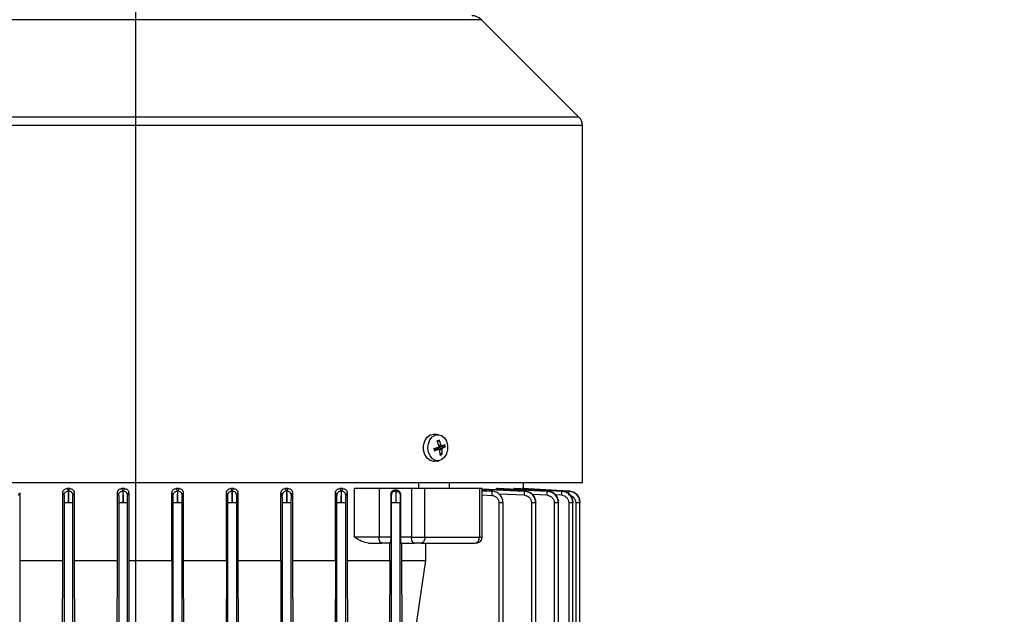
# Model space of a CAD drawing. Units: millimetres. Extents: x 60 to 6240, y 60 to 4395.
# Drawn here: x 3575 to 3828, y 1980 to 2133 of the extents above; entities that cross this region are included whole.
import ezdxf

# ---------------------------------------------------------------- set-up
doc = ezdxf.new("R2010")
doc.units = ezdxf.units.MM
doc.header["$LTSCALE"] = 15
doc.layers.add('FORMAT', color=7, linetype='Continuous')
doc.styles.add('SLDTEXTSTYLE0', font='TXT', dxfattribs={"width": 0.75})
doc.dimstyles.new('SLDDIMSTYLE0', dxfattribs={"dimtxt": 52.5, "dimasz": 53.34, "dimexe": 0, "dimexo": 0.0625, "dimgap": 13.125, "dimtad": 1, "dimdec": 0, "dimrnd": 1e-09, "dimzin": 12, "dimdsep": 46, "dimtxsty": 'SLDTEXTSTYLE0', "dimsah": 1, "dimcen": 0.09, "dimadec": 0, "dimazin": 3, "dimtfac": 1, "dimtdec": 0, "dimtofl": 0, "dimtmove": 0, "dimatfit": 3, "dimfxl": 0, "dimfrac": 2, "dimtolj": 1, "dimtzin": 12, "dimarcsym": 0})

# ---------------------------------------------------------------- blocks, each defined once
blk = doc.blocks.new('_D_9')
at = {"layer": 'FORMAT', "color": 7}
for p, q in [((2983.12, 1617.49), (2983.12, 2384.41)), ((3605.1, 1877.64), (3605.1, 2384.41)), ((3605.1, 2369.41), (2983.12, 2369.41))]:
    blk.add_line(p, q, dxfattribs=at)
for points in [[(2983.12, 2369.41), (3036.46, 2363.69), (3036.46, 2375.12)], [(3605.1, 2369.41), (3551.76, 2375.12), (3551.76, 2363.69)]]:
    blk.add_solid(points, dxfattribs=at)
at = {"layer": 'FORMAT', "color": 7, "insert": (3289.27, 2437.08), "char_height": 52.5, "attachment_point": 1, "style": 'SLDTEXTSTYLE0'}
blk.add_mtext('622', dxfattribs=at)
blk = doc.blocks.new('_D_10')
at = {"layer": 'FORMAT', "color": 7}
for p, q in [((3605.1, 1877.64), (3605.1, 2384.41)), ((4233.85, 1737.71), (4233.85, 2384.41)), ((3605.1, 2369.41), (4233.85, 2369.41))]:
    blk.add_line(p, q, dxfattribs=at)
for points in [[(3605.1, 2369.41), (3658.44, 2363.69), (3658.44, 2375.12)], [(4233.85, 2369.41), (4180.51, 2375.12), (4180.51, 2363.69)]]:
    blk.add_solid(points, dxfattribs=at)
at = {"layer": 'FORMAT', "color": 7, "insert": (3871.19, 2437.08), "char_height": 52.5, "attachment_point": 1, "style": 'SLDTEXTSTYLE0'}
blk.add_mtext('629', dxfattribs=at)
blk = doc.blocks.new('_D_12')
at = {"layer": 'FORMAT', "color": 7}
for p, q in [((2983.12, 1617.49), (2983.12, 2572.07)), ((4233.85, 1737.71), (4233.85, 2572.07)), ((4233.85, 2557.07), (2983.12, 2557.07))]:
    blk.add_line(p, q, dxfattribs=at)
for points in [[(2983.12, 2557.07), (3036.46, 2551.36), (3036.46, 2562.79)], [(4233.85, 2557.07), (4180.51, 2562.79), (4180.51, 2551.36)]]:
    blk.add_solid(points, dxfattribs=at)
at = {"layer": 'FORMAT', "color": 7, "insert": (3523.92, 2624.75), "char_height": 52.5, "attachment_point": 1, "style": 'SLDTEXTSTYLE0'}
blk.add_mtext('1251', dxfattribs=at)

msp = doc.modelspace()

# ---------------------------------------------------------------- linework, layer by layer
at = {"color": 7, "linetype": 'Continuous', "lineweight": 25}
for p, q in [((3608.82, 2132.98), (3523.84, 2132.98)), ((3693.79, 2132.98), (3608.82, 2132.98)), ((3718.84, 2107.94), (3693.79, 2132.98)), ((3718.84, 2107.94), (3498.8, 2107.94)), ((3608.82, 2105.82), (3497.92, 2105.82)), ((3719.72, 2105.82), (3608.82, 2105.82)), ((3719.72, 2014.01), (3719.72, 2105.82)), ((3681.58, 2026.51), (3681.84, 2026.49)), ((3682.86, 2026.35), (3681.84, 2026.49)), ((3682.89, 2023.49), (3682.48, 2024.76)), ((3682.91, 2024.76), (3682.57, 2024.49)), ((3682.92, 2024.92), (3683.38, 2023.67)), ((3681.63, 2022.8), (3682.76, 2023.18)), ((3682.89, 2022.53), (3681.75, 2022.22)), ((3681.86, 2022.66), (3681.76, 2022.58)), ((3682.89, 2022.53), (3681.86, 2022.66)), ((3682.96, 2022.54), (3681.93, 2022.68)), ((3683.54, 2023.14), (3682.72, 2022.97)), ((3682.72, 2022.97), (3683.75, 2022.84)), ((3682.84, 2023.65), (3683.38, 2023.67)), ((3682.9, 2023.39), (3683.59, 2023.48)), ((3683.62, 2022.52), (3683.04, 2022.51)), ((3683.23, 2021.1), (3683.13, 2022.35)), ((3684.35, 2023.18), (3683.54, 2023.14)), ((3683.62, 2023.49), (3684.4, 2023.8)), ((3683.62, 2022.52), (3683.67, 2021.26)), ((3684.52, 2023.21), (3683.75, 2022.84)), ((3681.84, 2019.53), (3682.86, 2019.66)), ((3683.19, 2021.64), (3683.59, 2021.41)), ((3608.82, 2014.01), (3525.12, 2014.01)), ((3588.17, 2012.51), (3587.44, 2012.51)), ((3587.44, 2012.51), (3587.76, 2011.88)), ((3587.76, 2011.88), (3587.85, 2011.88)), ((3587.85, 2011.88), (3588.17, 2012.51)), ((3602.17, 2012.51), (3601.45, 2012.51)), ((3601.45, 2012.51), (3601.77, 2011.88)), ((3601.77, 2011.88), (3601.86, 2011.88)), ((3601.86, 2011.88), (3602.17, 2012.51)), ((3719.72, 2014.01), (3608.82, 2014.01)), ((3615.46, 2012.51), (3615.78, 2011.88)), ((3616.18, 2012.51), (3615.46, 2012.51)), ((3615.78, 2011.88), (3615.87, 2011.88)), ((3615.87, 2011.88), (3616.18, 2012.51)), ((3630.2, 2012.51), (3629.47, 2012.51)), ((3629.47, 2012.51), (3629.78, 2011.88)), ((3629.78, 2011.88), (3629.88, 2011.88)), ((3629.88, 2011.88), (3630.2, 2012.51)), ((3644.23, 2012.51), (3643.46, 2012.51)), ((3643.46, 2012.51), (3643.79, 2011.88)), ((3643.79, 2011.88), (3643.88, 2011.88)), ((3643.88, 2011.88), (3644.23, 2012.51)), ((3658.26, 2012.51), (3657.45, 2012.51)), ((3657.45, 2012.51), (3657.8, 2011.88)), ((3657.8, 2011.88), (3657.89, 2011.87)), ((3657.89, 2011.87), (3658.26, 2012.51)), ((3661.23, 2000.01), (3661.23, 2012.51)), ((3675.86, 2012.51), (3667.52, 2012.51)), ((3667.52, 2012.51), (3667.52, 2000.01)), ((3672.03, 2012.08), (3671.67, 2012.1)), ((3671.67, 2012.1), (3671.8, 2011.87)), ((3671.8, 2011.87), (3671.9, 2011.87)), ((3671.9, 2011.87), (3672.03, 2012.08)), ((3675.86, 2012.51), (3675.86, 2000.01)), ((3677.65, 2014.01), (3677.65, 2012.51)), ((3679.28, 2000.01), (3679.28, 2012.51)), ((3685.65, 2012.51), (3685.65, 2014.01)), ((3691.3, 2012.51), (3690.81, 2012.51)), ((3693.29, 2012.51), (3693.29, 2000.01)), ((3693.99, 2000.01), (3693.99, 2012.51)), ((3704.87, 2011.88), (3693.99, 2012.38)), ((3693.99, 2012.37), (3704.87, 2011.87)), ((3696.49, 2011.87), (3693.99, 2011.98)), ((3693.99, 2011.97), (3696.49, 2011.87)), ((3696.49, 2011.87), (3696.49, 2011.87)), ((3698.08, 2012.51), (3697.78, 2012.51)), ((3697.78, 2012.51), (3710.72, 2011.88)), ((3710.72, 2011.88), (3698.08, 2012.51)), ((3702.32, 2012.51), (3702.15, 2012.51)), ((3702.15, 2012.51), (3714.44, 2011.88)), ((3714.44, 2011.88), (3702.32, 2012.51)), ((3704.34, 2012.51), (3704.28, 2012.51)), ((3704.28, 2012.51), (3716.25, 2011.88)), ((3716.25, 2011.88), (3704.34, 2012.51)), ((3704.57, 2012.5), (3704.57, 2014.01)), ((3704.87, 2011.87), (3704.87, 2011.88)), ((3710.72, 2011.88), (3710.72, 2011.88)), ((3714.44, 2011.88), (3714.44, 2011.88)), ((3716.25, 2011.88), (3716.25, 2011.88)), ((3718.82, 2014.01), (3718.82, 2014.01)), ((3574.97, 2010.78), (3575.28, 2011.39)), ((3575.28, 2011.39), (3575.28, 1994.01)), ((3586.67, 2010.78), (3586.34, 2011.42)), ((3586.34, 1994.01), (3586.34, 2011.42)), ((3588.97, 2010.78), (3589.28, 2011.4)), ((3589.28, 2011.4), (3589.28, 1994.01)), ((3600.67, 2010.79), (3600.36, 2011.41)), ((3600.36, 1994.01), (3600.36, 2011.41)), ((3602.97, 2010.79), (3603.27, 2011.4)), ((3603.27, 2011.4), (3603.27, 1994.01)), ((3614.67, 2010.79), (3614.36, 2011.4)), ((3614.36, 1994.01), (3614.36, 2011.4)), ((3617.28, 2011.41), (3616.97, 2010.79)), ((3617.28, 2011.41), (3617.28, 1994.01)), ((3628.67, 2010.78), (3628.36, 2011.4)), ((3628.36, 1994.01), (3628.36, 2011.4)), ((3631.29, 2011.42), (3630.97, 2010.78)), ((3631.29, 2011.42), (3631.29, 1994.01)), ((3642.67, 2010.78), (3642.35, 2011.39)), ((3642.35, 1994.01), (3642.35, 2011.39)), ((3645.32, 2011.43), (3644.97, 2010.78)), ((3645.32, 2011.43), (3645.32, 1994.01)), ((3656.67, 2010.78), (3656.33, 2011.38)), ((3656.33, 1994.01), (3656.33, 2011.38)), ((3659.35, 2011.44), (3658.97, 2010.78)), ((3659.35, 2011.44), (3659.35, 1994.01)), ((3670.67, 2010.77), (3670.52, 2011.03)), ((3670.52, 2011.03), (3670.52, 2000.01)), ((3673.08, 2010.95), (3672.97, 2010.77)), ((3673.08, 2000.01), (3673.08, 2010.95)), ((3693.99, 2010.87), (3696.47, 2010.77)), ((3704.85, 2010.78), (3698.35, 2011.07)), ((3710.69, 2010.78), (3706.88, 2010.97)), ((3714.41, 2010.78), (3712.79, 2010.87)), ((3586.72, 2008.89), (3586.72, 1861.9)), ((3588.92, 1861.9), (3588.92, 2008.89)), ((3600.72, 2008.89), (3600.72, 1861.9)), ((3602.92, 1929.95), (3602.92, 2008.89)), ((3614.72, 1929.95), (3614.72, 2008.89)), ((3616.92, 2008.89), (3616.92, 1861.9)), ((3628.72, 1962.11), (3628.72, 2008.89)), ((3630.92, 2008.89), (3630.92, 1962.11)), ((3642.72, 1962.11), (3642.72, 2008.88)), ((3644.92, 2008.88), (3644.92, 1962.11)), ((3656.72, 1962.11), (3656.72, 2008.88)), ((3658.92, 2008.88), (3658.92, 1962.11)), ((3670.72, 1975.6), (3670.72, 2008.87)), ((3672.92, 1975.6), (3672.92, 2008.87)), ((3698.29, 2008.87), (3698.29, 1975.6)), ((3699.36, 1975.55), (3699.36, 2008.9)), ((3706.66, 2008.88), (3706.66, 1861.9)), ((3707.73, 1861.89), (3707.73, 2008.91)), ((3712.5, 2008.88), (3712.5, 1917.82)), ((3713.57, 1917.78), (3713.57, 2008.91)), ((3716.21, 2008.89), (3716.21, 1917.69)), ((3717.28, 1917.65), (3717.28, 2008.91)), ((3718.02, 2008.89), (3718.02, 1931.24)), ((3719.09, 1960.59), (3719.09, 2008.92)), ((3719.09, 2008.92), (3719.09, 2008.92)), ((3667.52, 2000.01), (3661.23, 2000.01)), ((3670.52, 2000.01), (3667.52, 2000.01)), ((3675.86, 2000.01), (3673.08, 2000.01)), ((3675.86, 2000.01), (3679.28, 2000.01)), ((3679.28, 2000.01), (3693.29, 2000.01)), ((3693.29, 2000.01), (3693.99, 2000.01)), ((3670.47, 1998.51), (3668.27, 1998.51)), ((3670.3, 1994.01), (3670.3, 1998.51)), ((3673.13, 1998.51), (3676.61, 1998.51)), ((3673.41, 1994.01), (3673.41, 1998.51)), ((3679.5, 1994.01), (3679.5, 1998.51)), ((3575.28, 1994.01), (3575.37, 1965.47)), ((3575.28, 1994.01), (3586.34, 1994.01)), ((3586.26, 1965.47), (3586.34, 1994.01)), ((3589.28, 1994.01), (3589.36, 1965.47)), ((3589.28, 1994.01), (3600.36, 1994.01)), ((3600.28, 1965.47), (3600.36, 1994.01)), ((3603.27, 1994.01), (3603.35, 1965.47)), ((3603.27, 1994.01), (3608.82, 1994.01)), ((3608.82, 1994.01), (3614.36, 1994.01)), ((3614.36, 1994.01), (3614.28, 1965.47)), ((3617.28, 1994.01), (3617.36, 1965.47)), ((3617.28, 1994.01), (3628.36, 1994.01)), ((3628.36, 1994.01), (3628.28, 1965.47)), ((3631.29, 1994.01), (3631.37, 1965.47)), ((3631.29, 1994.01), (3642.35, 1994.01)), ((3642.35, 1994.01), (3642.27, 1965.47)), ((3645.32, 1994.01), (3645.4, 1965.47)), ((3656.33, 1994.01), (3656.26, 1970.01)), ((3659.35, 1994.01), (3659.43, 1970.01)), ((3670.3, 1994.01), (3670.24, 1976.4)), ((3673.48, 1976.53), (3673.41, 1994.01)), ((3673.41, 1994.01), (3679.5, 1994.01)), ((3676.93, 1976.53), (3679.5, 1994.01))]:
    msp.add_line(p, q, dxfattribs=at)
at = {"color": 7, "linetype": 'Continuous', "lineweight": 25, "flags": 128}
for points in [[(3681.58, 2019.51), (3680.67, 2019.72), (3679.88, 2020.33), (3679.29, 2021.26), (3678.97, 2022.4), (3678.97, 2023.62), (3679.29, 2024.76), (3679.88, 2025.69), (3680.67, 2026.3), (3681.58, 2026.51)], [(3681.94, 2026.25), (3682.77, 2026.36), (3683.59, 2026.11), (3684.29, 2025.52), (3684.82, 2024.66), (3685.1, 2023.62), (3685.11, 2022.51), (3684.86, 2021.46), (3684.35, 2020.57), (3683.66, 2019.95), (3682.86, 2019.66), (3682.02, 2019.74), (3681.25, 2020.16), (3680.63, 2020.9), (3680.22, 2021.86), (3680.07, 2022.95), (3680.19, 2024.05), (3680.58, 2025.03), (3681.18, 2025.79), (3681.94, 2026.25)], [(3668.27, 1998.51), (3668.12, 1998.54), (3667.98, 1998.62), (3667.85, 1998.76), (3667.74, 1998.95), (3667.65, 1999.18), (3667.58, 1999.43), (3667.53, 1999.72), (3667.52, 2000.01)], [(3676.61, 1998.51), (3676.46, 1998.54), (3676.32, 1998.62), (3676.19, 1998.76), (3676.08, 1998.95), (3675.98, 1999.18), (3675.91, 1999.43), (3675.87, 1999.72), (3675.86, 2000.01)], [(3679.28, 2000.01), (3679.26, 1999.72), (3679.2, 1999.43), (3679.12, 1999.18), (3679, 1998.95), (3678.85, 1998.76), (3678.68, 1998.62), (3678.5, 1998.54), (3678.32, 1998.51)]]:
    msp.add_lwpolyline(points, dxfattribs=at)
at = {"color": 7, "linetype": 'Continuous', "lineweight": 25}
for centre, radius, start, end in [((3691.32, 2130.51), 3.5, 45, 90), ((3716.72, 2105.82), 3, 0, 45), ((3683.05, 2023.68), 1.09, 97.5108, 122.0183), ((3683.09, 2023.75), 1.18, 98.3615, 121.1677), ((3684.05, 2022.99), 2.43, 184.5071, 198.6264), ((3683.93, 2023), 2.22, 183.977, 199.1565), ((3681.79, 2023.01), 1.75, 4.0381, 14.9473), ((3682.14, 2023.02), 2.22, 3.977, 19.1565), ((3682.1, 2023.02), 2.43, 4.5071, 18.6264), ((3681.58, 2021.51), 2, 270.0085, 277.6403), ((3683.01, 2022.33), 1.09, 277.5108, 302.0183), ((3683.06, 2022.27), 1.18, 278.3615, 301.1677), ((3691.94, 1999.85), 1.36, 278.4655, 6.4911), ((3692.49, 2000.01), 1.5, 270, 0)]:
    msp.add_arc(centre, radius, start, end, dxfattribs=at)
for points, knots in [([(3682.91, 2024.76), (3682.91, 2024.77), (3682.93, 2024.78), (3682.94, 2024.82), (3682.94, 2024.86), (3682.93, 2024.9), (3682.92, 2024.91), (3682.92, 2024.92)], [0, 0, 0, 0, 0.229935, 0.459799, 0.69166, 0.92756, 1, 1, 1, 1]), ([(3681.75, 2022.22), (3681.77, 2022.22), (3681.79, 2022.23), (3681.82, 2022.24), (3681.83, 2022.26), (3681.83, 2022.26), (3681.83, 2022.27), (3681.83, 2022.27)], [0, 0, 0, 0, 0.239564, 0.479211, 0.716505, 0.949603, 1, 1, 1, 1]), ([(3681.94, 2022.67), (3681.92, 2022.67), (3681.89, 2022.68), (3681.87, 2022.66), (3681.86, 2022.66)], [0, 0, 0, 0, 0.676695, 1, 1, 1, 1]), ([(3682.72, 2022.97), (3682.67, 2022.95), (3682.59, 2022.93), (3682.5, 2022.84), (3682.46, 2022.75), (3682.45, 2022.67), (3682.47, 2022.62), (3682.47, 2022.6)], [0, 0, 0, 0, 0.319008, 0.509546, 0.701345, 0.870348, 1, 1, 1, 1]), ([(3682.89, 2023.49), (3682.9, 2023.46), (3682.91, 2023.41), (3682.89, 2023.32), (3682.86, 2023.25), (3682.81, 2023.2), (3682.77, 2023.18), (3682.76, 2023.18)], [0, 0, 0, 0, 0.218174, 0.436401, 0.653342, 0.86983, 1, 1, 1, 1]), ([(3682.89, 2022.53), (3682.91, 2022.53), (3682.96, 2022.54), (3683.03, 2022.52), (3683.08, 2022.47), (3683.12, 2022.41), (3683.13, 2022.37), (3683.13, 2022.35)], [0, 0, 0, 0, 0.2181738, 0.4364006, 0.6533422, 0.86983, 1, 1, 1, 1]), ([(3683.59, 2023.48), (3683.58, 2023.48), (3683.55, 2023.48), (3683.5, 2023.5), (3683.44, 2023.55), (3683.4, 2023.61), (3683.39, 2023.65), (3683.38, 2023.67)], [0, 0, 0, 0, 0.130037, 0.372865, 0.614263, 0.855156, 1, 1, 1, 1]), ([(3683.62, 2022.52), (3683.62, 2022.55), (3683.61, 2022.61), (3683.63, 2022.7), (3683.67, 2022.77), (3683.71, 2022.82), (3683.74, 2022.83), (3683.75, 2022.84)], [0, 0, 0, 0, 0.2181738, 0.4364006, 0.6533422, 0.86983, 1, 1, 1, 1]), ([(3684.52, 2023.21), (3684.51, 2023.21), (3684.49, 2023.2), (3684.45, 2023.19), (3684.41, 2023.18), (3684.37, 2023.18), (3684.36, 2023.18), (3684.35, 2023.18)], [0, 0, 0, 0, 0.239564, 0.479211, 0.716505, 0.949603, 1, 1, 1, 1]), ([(3683.67, 2021.26), (3683.67, 2021.27), (3683.67, 2021.3), (3683.65, 2021.35), (3683.63, 2021.38), (3683.61, 2021.4), (3683.59, 2021.41), (3683.59, 2021.41)], [0, 0, 0, 0, 0.239564, 0.479211, 0.716505, 0.949603, 1, 1, 1, 1]), ([(3586.34, 2011.42), (3586.35, 2011.49), (3586.36, 2011.64), (3586.42, 2011.85), (3586.53, 2012.04), (3586.71, 2012.25), (3587.01, 2012.46), (3587.3, 2012.49), (3587.44, 2012.51)], [0, 0, 0, 0, 0.124731, 0.250613, 0.375823, 0.500648, 0.749977, 1, 1, 1, 1]), ([(3586.67, 2010.78), (3586.69, 2010.93), (3586.72, 2011.21), (3586.97, 2011.57), (3587.33, 2011.83), (3587.62, 2011.86), (3587.76, 2011.88)], [0, 0, 0, 0, 0.249928, 0.499869, 0.749563, 1, 1, 1, 1]), ([(3587.76, 2011.88), (3587.77, 2011.82), (3587.78, 2011.7), (3587.8, 2011), (3587.81, 2010.02), (3587.82, 2009.27), (3587.82, 2008.89)], [0, 0, 0, 0, 0.250039, 0.500328, 0.75065, 1, 1, 1, 1]), ([(3587.82, 2008.89), (3587.82, 2009.27), (3587.82, 2010.02), (3587.82, 2011), (3587.84, 2011.7), (3587.85, 2011.82), (3587.85, 2011.88)], [0, 0, 0, 0, 0.249358, 0.499674, 0.749957, 1, 1, 1, 1]), ([(3588.97, 2010.78), (3588.95, 2010.93), (3588.92, 2011.15), (3588.78, 2011.4), (3588.6, 2011.62), (3588.29, 2011.83), (3588, 2011.87), (3587.85, 2011.88)], [0, 0, 0, 0, 0.250139, 0.375624, 0.500777, 0.750395, 1, 1, 1, 1]), ([(3588.17, 2012.51), (3588.31, 2012.49), (3588.6, 2012.46), (3588.91, 2012.24), (3589.09, 2012.02), (3589.2, 2011.83), (3589.26, 2011.62), (3589.27, 2011.47), (3589.28, 2011.4)], [0, 0, 0, 0, 0.2494801, 0.4988989, 0.6235916, 0.7491672, 0.8753154, 1, 1, 1, 1]), ([(3600.36, 2011.41), (3600.37, 2011.56), (3600.4, 2011.77), (3600.54, 2012.03), (3600.72, 2012.25), (3601.02, 2012.46), (3601.31, 2012.49), (3601.45, 2012.51)], [0, 0, 0, 0, 0.249937, 0.375736, 0.500413, 0.74991, 1, 1, 1, 1]), ([(3600.67, 2010.79), (3600.69, 2010.93), (3600.72, 2011.22), (3600.97, 2011.58), (3601.34, 2011.83), (3601.62, 2011.87), (3601.77, 2011.88)], [0, 0, 0, 0, 0.249927, 0.499867, 0.749555, 1, 1, 1, 1]), ([(3601.77, 2011.88), (3601.77, 2011.82), (3601.79, 2011.7), (3601.8, 2011), (3601.81, 2010.02), (3601.82, 2009.27), (3601.82, 2008.89)], [0, 0, 0, 0, 0.250036, 0.500322, 0.750643, 1, 1, 1, 1]), ([(3601.82, 2008.89), (3601.82, 2009.27), (3601.82, 2010.03), (3601.83, 2011), (3601.84, 2011.69), (3601.86, 2011.82), (3601.86, 2011.88)], [0, 0, 0, 0, 0.250113, 0.500446, 0.750706, 1, 1, 1, 1]), ([(3602.97, 2010.79), (3602.95, 2010.93), (3602.92, 2011.15), (3602.78, 2011.4), (3602.6, 2011.62), (3602.29, 2011.83), (3602.01, 2011.87), (3601.86, 2011.88)], [0, 0, 0, 0, 0.250135, 0.375616, 0.500769, 0.750391, 1, 1, 1, 1]), ([(3602.17, 2012.51), (3602.32, 2012.49), (3602.6, 2012.46), (3602.97, 2012.2), (3603.22, 2011.84), (3603.26, 2011.55), (3603.27, 2011.4)], [0, 0, 0, 0, 0.249779, 0.499581, 0.749131, 1, 1, 1, 1]), ([(3614.36, 2011.4), (3614.38, 2011.55), (3614.41, 2011.84), (3614.67, 2012.2), (3615.03, 2012.46), (3615.32, 2012.49), (3615.46, 2012.51)], [0, 0, 0, 0, 0.250312, 0.499864, 0.749664, 1, 1, 1, 1]), ([(3614.67, 2010.79), (3614.69, 2010.93), (3614.72, 2011.22), (3614.94, 2011.52), (3615.16, 2011.71), (3615.41, 2011.84), (3615.63, 2011.87), (3615.78, 2011.88)], [0, 0, 0, 0, 0.249609, 0.499231, 0.624385, 0.749865, 1, 1, 1, 1]), ([(3615.78, 2011.88), (3615.78, 2011.82), (3615.79, 2011.69), (3615.81, 2011), (3615.82, 2010.03), (3615.82, 2009.27), (3615.82, 2008.89)], [0, 0, 0, 0, 0.249294, 0.499554, 0.749887, 1, 1, 1, 1]), ([(3615.82, 2008.89), (3615.82, 2009.27), (3615.82, 2010.03), (3615.83, 2011), (3615.85, 2011.69), (3615.86, 2011.82), (3615.87, 2011.88)], [0, 0, 0, 0, 0.250083, 0.500392, 0.750685, 1, 1, 1, 1]), ([(3616.97, 2010.79), (3616.95, 2010.93), (3616.91, 2011.22), (3616.66, 2011.58), (3616.3, 2011.83), (3616.01, 2011.87), (3615.87, 2011.88)], [0, 0, 0, 0, 0.250445, 0.500133, 0.750073, 1, 1, 1, 1]), ([(3616.18, 2012.51), (3616.33, 2012.49), (3616.61, 2012.46), (3616.92, 2012.25), (3617.1, 2012.03), (3617.24, 2011.77), (3617.26, 2011.56), (3617.28, 2011.41)], [0, 0, 0, 0, 0.249536, 0.4990193, 0.62362, 0.7494821, 1, 1, 1, 1]), ([(3628.36, 2011.4), (3628.37, 2011.47), (3628.37, 2011.62), (3628.44, 2011.83), (3628.54, 2012.02), (3628.73, 2012.24), (3629.04, 2012.46), (3629.32, 2012.49), (3629.47, 2012.51)], [0, 0, 0, 0, 0.124597, 0.250748, 0.376188, 0.50089, 0.750175, 1, 1, 1, 1]), ([(3628.67, 2010.78), (3628.69, 2010.93), (3628.73, 2011.22), (3628.94, 2011.52), (3629.16, 2011.71), (3629.42, 2011.85), (3629.64, 2011.87), (3629.78, 2011.88)], [0, 0, 0, 0, 0.2496048, 0.499223, 0.6243756, 0.7498608, 1, 1, 1, 1]), ([(3629.78, 2011.88), (3629.79, 2011.82), (3629.8, 2011.7), (3629.81, 2011), (3629.82, 2010.02), (3629.82, 2009.27), (3629.82, 2008.89)], [0, 0, 0, 0, 0.250043, 0.5003262, 0.7506417, 1, 1, 1, 1]), ([(3629.82, 2008.89), (3629.82, 2009.27), (3629.82, 2010.03), (3629.84, 2011), (3629.86, 2011.69), (3629.87, 2011.82), (3629.88, 2011.88)], [0, 0, 0, 0, 0.2500784, 0.5003873, 0.7506849, 1, 1, 1, 1]), ([(3630.97, 2010.78), (3630.95, 2010.93), (3630.92, 2011.21), (3630.66, 2011.57), (3630.3, 2011.83), (3630.02, 2011.86), (3629.88, 2011.88)], [0, 0, 0, 0, 0.250437, 0.500131, 0.750072, 1, 1, 1, 1]), ([(3630.2, 2012.51), (3630.34, 2012.49), (3630.62, 2012.46), (3630.93, 2012.25), (3631.11, 2012.04), (3631.21, 2011.85), (3631.28, 2011.64), (3631.29, 2011.49), (3631.29, 2011.42)], [0, 0, 0, 0, 0.249705, 0.499118, 0.623918, 0.749247, 0.875153, 1, 1, 1, 1]), ([(3642.35, 2011.39), (3642.36, 2011.46), (3642.37, 2011.61), (3642.44, 2011.83), (3642.54, 2012.03), (3642.73, 2012.25), (3643.04, 2012.46), (3643.32, 2012.49), (3643.46, 2012.51)], [0, 0, 0, 0, 0.124144, 0.25036, 0.375133, 0.500341, 0.749878, 1, 1, 1, 1]), ([(3643.79, 2011.88), (3643.64, 2011.87), (3643.35, 2011.83), (3643.04, 2011.62), (3642.86, 2011.4), (3642.71, 2011.15), (3642.69, 2010.93), (3642.67, 2010.78)], [0, 0, 0, 0, 0.249601, 0.499215, 0.624366, 0.749856, 1, 1, 1, 1]), ([(3643.79, 2011.88), (3643.8, 2011.82), (3643.81, 2011.7), (3643.82, 2011), (3643.82, 2010.02), (3643.82, 2009.26), (3643.82, 2008.88)], [0, 0, 0, 0, 0.250052, 0.500336, 0.750646, 1, 1, 1, 1]), ([(3643.82, 2008.88), (3643.82, 2009.26), (3643.83, 2010.02), (3643.84, 2011), (3643.86, 2011.69), (3643.88, 2011.82), (3643.88, 2011.88)], [0, 0, 0, 0, 0.250072, 0.50038, 0.750683, 1, 1, 1, 1]), ([(3644.97, 2010.78), (3644.95, 2010.92), (3644.92, 2011.21), (3644.67, 2011.57), (3644.31, 2011.82), (3644.03, 2011.86), (3643.88, 2011.88)], [0, 0, 0, 0, 0.25043, 0.500129, 0.750071, 1, 1, 1, 1]), ([(3644.23, 2012.51), (3644.36, 2012.49), (3644.64, 2012.47), (3644.94, 2012.27), (3645.13, 2012.05), (3645.23, 2011.86), (3645.3, 2011.65), (3645.31, 2011.5), (3645.32, 2011.43)], [0, 0, 0, 0, 0.250374, 0.500067, 0.626076, 0.750173, 0.875311, 1, 1, 1, 1]), ([(3656.33, 2011.38), (3656.34, 2011.46), (3656.35, 2011.62), (3656.42, 2011.84), (3656.53, 2012.04), (3656.73, 2012.26), (3657.04, 2012.46), (3657.31, 2012.49), (3657.45, 2012.51)], [0, 0, 0, 0, 0.123569, 0.249255, 0.372613, 0.499333, 0.749349, 1, 1, 1, 1]), ([(3657.8, 2011.88), (3657.72, 2011.87), (3657.58, 2011.87), (3657.3, 2011.78), (3657.04, 2011.62), (3656.86, 2011.4), (3656.71, 2011.14), (3656.69, 2010.92), (3656.67, 2010.78)], [0, 0, 0, 0, 0.125234, 0.250536, 0.499834, 0.624828, 0.750165, 1, 1, 1, 1]), ([(3657.8, 2011.88), (3657.8, 2011.82), (3657.81, 2011.69), (3657.82, 2010.99), (3657.83, 2010.02), (3657.82, 2009.26), (3657.82, 2008.88)], [0, 0, 0, 0, 0.250065, 0.500352, 0.750654, 1, 1, 1, 1]), ([(3657.82, 2008.88), (3657.82, 2009.26), (3657.83, 2010.02), (3657.85, 2011), (3657.87, 2011.69), (3657.89, 2011.81), (3657.89, 2011.87)], [0, 0, 0, 0, 0.250063, 0.500369, 0.750679, 1, 1, 1, 1]), ([(3658.97, 2010.78), (3658.95, 2010.92), (3658.92, 2011.2), (3658.67, 2011.56), (3658.32, 2011.81), (3658.03, 2011.85), (3657.89, 2011.87)], [0, 0, 0, 0, 0.250423, 0.500127, 0.75007, 1, 1, 1, 1]), ([(3658.26, 2012.51), (3658.4, 2012.5), (3658.66, 2012.47), (3658.96, 2012.28), (3659.15, 2012.07), (3659.26, 2011.88), (3659.34, 2011.67), (3659.35, 2011.51), (3659.35, 2011.44)], [0, 0, 0, 0, 0.251074, 0.500985, 0.627862, 0.750519, 0.876042, 1, 1, 1, 1]), ([(3671.67, 2012.1), (3671.53, 2012.09), (3671.25, 2012.08), (3670.93, 2011.89), (3670.73, 2011.68), (3670.61, 2011.48), (3670.53, 2011.26), (3670.52, 2011.11), (3670.52, 2011.03)], [0, 0, 0, 0, 0.2509167, 0.5010399, 0.627834, 0.7509553, 0.8761257, 1, 1, 1, 1]), ([(3671.8, 2011.87), (3671.73, 2011.87), (3671.58, 2011.86), (3671.3, 2011.78), (3671.05, 2011.62), (3670.86, 2011.4), (3670.71, 2011.14), (3670.69, 2010.92), (3670.67, 2010.77)], [0, 0, 0, 0, 0.125236, 0.25054, 0.499831, 0.624822, 0.750163, 1, 1, 1, 1]), ([(3671.8, 2011.87), (3671.81, 2011.81), (3671.82, 2011.69), (3671.83, 2010.99), (3671.83, 2010.01), (3671.82, 2009.25), (3671.82, 2008.87)], [0, 0, 0, 0, 0.2500828, 0.5003723, 0.7506658, 1, 1, 1, 1]), ([(3671.9, 2011.87), (3671.89, 2011.81), (3671.88, 2011.69), (3671.86, 2010.99), (3671.83, 2010.01), (3671.82, 2009.25), (3671.82, 2008.87)], [0, 0, 0, 0, 0.250073, 0.500384, 0.750692, 1, 1, 1, 1]), ([(3671.9, 2011.87), (3672.04, 2011.85), (3672.32, 2011.8), (3672.67, 2011.55), (3672.92, 2011.19), (3672.95, 2010.91), (3672.97, 2010.77)], [0, 0, 0, 0, 0.2504157, 0.5001254, 0.7500688, 1, 1, 1, 1]), ([(3673.08, 2010.95), (3673.08, 2011.03), (3673.07, 2011.18), (3672.98, 2011.47), (3672.77, 2011.77), (3672.43, 2012.01), (3672.17, 2012.06), (3672.03, 2012.08)], [0, 0, 0, 0, 0.123747, 0.249598, 0.498738, 0.749013, 1, 1, 1, 1]), ([(3693.96, 2012.51), (3693.97, 2012.51), (3694, 2012.51), (3693.8, 2012.51), (3693.46, 2012.51), (3693.29, 2012.51)], [0, 0, 0, 0, 0.123152, 0.561576, 1, 1, 1, 1]), ([(3696.49, 2011.87), (3696.49, 2011.85), (3696.49, 2011.8), (3696.49, 2011.55), (3696.48, 2011.19), (3696.47, 2010.91), (3696.47, 2010.77)], [0, 0, 0, 0, 0.249931, 0.499875, 0.749584, 1, 1, 1, 1]), ([(3699.36, 2008.87), (3699.31, 2009.25), (3699.23, 2010.02), (3698.57, 2010.99), (3697.62, 2011.68), (3696.86, 2011.81), (3696.49, 2011.87)], [0, 0, 0, 0, 0.250053, 0.500355, 0.750675, 1, 1, 1, 1]), ([(3699.36, 2008.87), (3699.31, 2009.25), (3699.22, 2010.01), (3698.57, 2010.99), (3697.63, 2011.69), (3696.87, 2011.81), (3696.49, 2011.87)], [0, 0, 0, 0, 0.249334, 0.499628, 0.749917, 1, 1, 1, 1]), ([(3697.48, 2012.22), (3697.53, 2012.3), (3697.62, 2012.47), (3697.73, 2012.5), (3697.78, 2012.51)], [0, 0, 0, 0, 0.48509, 1, 1, 1, 1]), ([(3704.85, 2010.78), (3704.85, 2010.92), (3704.87, 2011.2), (3704.88, 2011.56), (3704.88, 2011.81), (3704.87, 2011.85), (3704.87, 2011.87)], [0, 0, 0, 0, 0.24993, 0.499873, 0.749577, 1, 1, 1, 1]), ([(3707.73, 2008.88), (3707.69, 2009.26), (3707.6, 2010.02), (3706.95, 2011), (3706, 2011.69), (3705.25, 2011.81), (3704.87, 2011.88)], [0, 0, 0, 0, 0.250079, 0.500373, 0.750667, 1, 1, 1, 1]), ([(3704.87, 2011.87), (3705.25, 2011.81), (3706.01, 2011.69), (3706.95, 2010.99), (3707.6, 2010.02), (3707.69, 2009.26), (3707.73, 2008.88)], [0, 0, 0, 0, 0.250056, 0.500356, 0.750673, 1, 1, 1, 1]), ([(3710.69, 2010.78), (3710.7, 2010.92), (3710.71, 2011.21), (3710.72, 2011.57), (3710.73, 2011.82), (3710.72, 2011.86), (3710.72, 2011.88)], [0, 0, 0, 0, 0.249929, 0.499871, 0.74957, 1, 1, 1, 1]), ([(3710.72, 2011.88), (3711.09, 2011.82), (3711.85, 2011.69), (3712.79, 2011), (3713.43, 2010.02), (3713.52, 2009.26), (3713.57, 2008.88)], [0, 0, 0, 0, 0.250046, 0.50034, 0.75066, 1, 1, 1, 1]), ([(3713.57, 2008.88), (3713.53, 2009.26), (3713.44, 2010.02), (3712.79, 2011), (3711.85, 2011.69), (3711.09, 2011.82), (3710.72, 2011.88)], [0, 0, 0, 0, 0.250083, 0.500383, 0.750674, 1, 1, 1, 1]), ([(3714.41, 2010.78), (3714.42, 2010.93), (3714.43, 2011.21), (3714.44, 2011.57), (3714.45, 2011.83), (3714.44, 2011.86), (3714.44, 2011.88)], [0, 0, 0, 0, 0.249928, 0.499869, 0.749563, 1, 1, 1, 1]), ([(3714.44, 2011.88), (3714.82, 2011.82), (3715.57, 2011.7), (3716.51, 2011), (3717.15, 2010.02), (3717.24, 2009.27), (3717.28, 2008.89)], [0, 0, 0, 0, 0.2500391, 0.5003284, 0.7506499, 1, 1, 1, 1]), ([(3717.28, 2008.89), (3717.24, 2009.27), (3717.16, 2010.03), (3716.51, 2011), (3715.57, 2011.69), (3714.81, 2011.82), (3714.44, 2011.88)], [0, 0, 0, 0, 0.2500854, 0.5003895, 0.7506796, 1, 1, 1, 1]), ([(3716.22, 2010.79), (3716.23, 2010.93), (3716.24, 2011.22), (3716.26, 2011.58), (3716.26, 2011.83), (3716.25, 2011.87), (3716.25, 2011.88)], [0, 0, 0, 0, 0.249927, 0.499867, 0.749555, 1, 1, 1, 1]), ([(3716.25, 2011.88), (3716.63, 2011.82), (3717.38, 2011.7), (3718.32, 2011), (3718.96, 2010.02), (3719.05, 2009.27), (3719.09, 2008.89)], [0, 0, 0, 0, 0.250036, 0.500322, 0.750643, 1, 1, 1, 1]), ([(3719.09, 2008.89), (3719.05, 2009.27), (3718.97, 2010.03), (3718.32, 2011), (3717.38, 2011.69), (3716.63, 2011.82), (3716.25, 2011.88)], [0, 0, 0, 0, 0.250113, 0.500446, 0.750706, 1, 1, 1, 1]), ([(3586.67, 2010.78), (3586.68, 2010.74), (3586.69, 2010.67), (3586.71, 2010.22), (3586.72, 2009.61), (3586.72, 2009.13), (3586.72, 2008.89)], [0, 0, 0, 0, 0.250063, 0.500355, 0.750663, 1, 1, 1, 1]), ([(3588.92, 2008.89), (3588.92, 2009.13), (3588.92, 2009.61), (3588.93, 2010.22), (3588.95, 2010.67), (3588.96, 2010.75), (3588.97, 2010.78)], [0, 0, 0, 0, 0.249333, 0.499645, 0.749941, 1, 1, 1, 1]), ([(3600.67, 2010.79), (3600.68, 2010.75), (3600.69, 2010.67), (3600.71, 2010.22), (3600.72, 2009.61), (3600.72, 2009.13), (3600.72, 2008.89)], [0, 0, 0, 0, 0.250061, 0.500354, 0.750664, 1, 1, 1, 1]), ([(3602.92, 2008.89), (3602.92, 2009.13), (3602.92, 2009.61), (3602.93, 2010.23), (3602.95, 2010.66), (3602.96, 2010.75), (3602.97, 2010.79)], [0, 0, 0, 0, 0.250089, 0.500414, 0.750684, 1, 1, 1, 1]), ([(3614.72, 2008.89), (3614.72, 2009.13), (3614.72, 2009.61), (3614.71, 2010.23), (3614.69, 2010.66), (3614.68, 2010.75), (3614.67, 2010.79)], [0, 0, 0, 0, 0.250089, 0.500414, 0.750684, 1, 1, 1, 1]), ([(3616.97, 2010.79), (3616.96, 2010.75), (3616.95, 2010.66), (3616.93, 2010.23), (3616.92, 2009.61), (3616.92, 2009.13), (3616.92, 2008.89)], [0, 0, 0, 0, 0.249339, 0.49964, 0.749938, 1, 1, 1, 1]), ([(3628.72, 2008.89), (3628.72, 2009.13), (3628.72, 2009.61), (3628.71, 2010.22), (3628.69, 2010.67), (3628.68, 2010.75), (3628.67, 2010.78)], [0, 0, 0, 0, 0.249333, 0.499645, 0.749941, 1, 1, 1, 1]), ([(3630.97, 2010.78), (3630.96, 2010.74), (3630.95, 2010.66), (3630.93, 2010.22), (3630.92, 2009.61), (3630.92, 2009.13), (3630.92, 2008.89)], [0, 0, 0, 0, 0.249339, 0.499639, 0.749935, 1, 1, 1, 1]), ([(3642.72, 2008.88), (3642.72, 2009.12), (3642.72, 2009.6), (3642.71, 2010.22), (3642.69, 2010.66), (3642.68, 2010.74), (3642.67, 2010.78)], [0, 0, 0, 0, 0.249331, 0.499643, 0.749941, 1, 1, 1, 1]), ([(3644.97, 2010.78), (3644.96, 2010.74), (3644.95, 2010.66), (3644.93, 2010.22), (3644.92, 2009.61), (3644.92, 2009.12), (3644.92, 2008.88)], [0, 0, 0, 0, 0.249337, 0.499637, 0.749931, 1, 1, 1, 1]), ([(3656.72, 2008.88), (3656.72, 2009.12), (3656.72, 2009.6), (3656.71, 2010.22), (3656.69, 2010.66), (3656.68, 2010.74), (3656.67, 2010.78)], [0, 0, 0, 0, 0.249328, 0.49964, 0.74994, 1, 1, 1, 1]), ([(3658.97, 2010.78), (3658.96, 2010.74), (3658.95, 2010.66), (3658.93, 2010.22), (3658.92, 2009.6), (3658.92, 2009.12), (3658.92, 2008.88)], [0, 0, 0, 0, 0.2493343, 0.4996339, 0.7499267, 1, 1, 1, 1]), ([(3670.72, 2008.87), (3670.72, 2009.11), (3670.72, 2009.59), (3670.71, 2010.21), (3670.69, 2010.66), (3670.68, 2010.73), (3670.67, 2010.77)], [0, 0, 0, 0, 0.249325, 0.499637, 0.749939, 1, 1, 1, 1]), ([(3672.97, 2010.77), (3672.96, 2010.73), (3672.95, 2010.66), (3672.93, 2010.21), (3672.92, 2009.59), (3672.92, 2009.11), (3672.92, 2008.87)], [0, 0, 0, 0, 0.250078, 0.500368, 0.750667, 1, 1, 1, 1]), ([(3696.47, 2010.77), (3696.71, 2010.73), (3697.19, 2010.65), (3697.79, 2010.21), (3698.2, 2009.6), (3698.26, 2009.11), (3698.29, 2008.87)], [0, 0, 0, 0, 0.24933, 0.499629, 0.749921, 1, 1, 1, 1]), ([(3704.85, 2010.78), (3705.09, 2010.74), (3705.57, 2010.66), (3706.17, 2010.22), (3706.57, 2009.6), (3706.63, 2009.12), (3706.66, 2008.88)], [0, 0, 0, 0, 0.25007, 0.5003591, 0.7506631, 1, 1, 1, 1]), ([(3710.69, 2010.78), (3710.93, 2010.74), (3711.41, 2010.66), (3712, 2010.22), (3712.41, 2009.6), (3712.47, 2009.12), (3712.5, 2008.88)], [0, 0, 0, 0, 0.250066, 0.500357, 0.750663, 1, 1, 1, 1]), ([(3714.41, 2010.78), (3714.65, 2010.74), (3715.13, 2010.67), (3715.72, 2010.22), (3716.13, 2009.61), (3716.18, 2009.13), (3716.21, 2008.89)], [0, 0, 0, 0, 0.250063, 0.500355, 0.750663, 1, 1, 1, 1]), ([(3716.63, 2010.68), (3716.73, 2010.67), (3717.06, 2010.6), (3717.53, 2010.22), (3717.94, 2009.61), (3718, 2009.13), (3718.02, 2008.89)], [0, 0, 0, 0, 0.1217903, 0.4148936, 0.708017, 1, 1, 1, 1]), ([(3664.83, 1998.51), (3664.26, 1998.62), (3663, 1998.86), (3661.85, 1999.61), (3661.23, 2000.01)], [0, 0, 0, 0, 0.45964, 1, 1, 1, 1]), ([(3670.52, 2000.01), (3670.51, 1999.91), (3670.51, 1999.72), (3670.51, 1999.45), (3670.51, 1999.18), (3670.5, 1998.86), (3670.49, 1998.57), (3670.47, 1998.53), (3670.47, 1998.51)], [0, 0, 0, 0, 0.110036, 0.222812, 0.344406, 0.475563, 0.743163, 1, 1, 1, 1]), ([(3673.13, 1998.51), (3673.12, 1998.53), (3673.11, 1998.57), (3673.1, 1998.86), (3673.09, 1999.18), (3673.09, 1999.45), (3673.08, 1999.73), (3673.08, 1999.91), (3673.08, 2000.01)], [0, 0, 0, 0, 0.253616, 0.519607, 0.651135, 0.773798, 0.888144, 1, 1, 1, 1])]:
    msp.add_open_spline(points, degree=3, knots=knots, dxfattribs=at)
for points in [[(3667.52, 2012.51), (3667.02, 2012.51), (3666.02, 2012.51), (3664.35, 2012.51), (3662.69, 2012.51), (3661.72, 2012.51), (3661.23, 2012.51)], [(3679.28, 2012.51), (3679.03, 2012.51), (3678.52, 2012.51), (3677.62, 2012.51), (3676.69, 2012.51), (3676.13, 2012.51), (3675.86, 2012.51)], [(3693.29, 2012.51), (3691.11, 2012.51), (3686.76, 2012.51), (3681.77, 2012.51), (3679.28, 2012.51)], [(3587.82, 2008.89), (3587.68, 2008.89), (3587.39, 2008.89), (3587.03, 2008.89), (3586.78, 2008.89), (3586.74, 2008.89), (3586.72, 2008.89)], [(3588.92, 2008.89), (3588.9, 2008.89), (3588.86, 2008.89), (3588.6, 2008.89), (3588.24, 2008.89), (3587.96, 2008.89), (3587.82, 2008.89)], [(3601.82, 2008.89), (3601.68, 2008.89), (3601.39, 2008.89), (3601.03, 2008.89), (3600.78, 2008.89), (3600.74, 2008.89), (3600.72, 2008.89)], [(3602.92, 2008.89), (3602.9, 2008.89), (3602.86, 2008.89), (3602.6, 2008.89), (3602.24, 2008.89), (3601.96, 2008.89), (3601.82, 2008.89)], [(3615.82, 2008.89), (3615.68, 2008.89), (3615.39, 2008.89), (3615.03, 2008.89), (3614.78, 2008.89), (3614.74, 2008.89), (3614.72, 2008.89)], [(3616.92, 2008.89), (3616.9, 2008.89), (3616.86, 2008.89), (3616.6, 2008.89), (3616.24, 2008.89), (3615.96, 2008.89), (3615.82, 2008.89)], [(3629.82, 2008.89), (3629.68, 2008.89), (3629.39, 2008.89), (3629.03, 2008.89), (3628.78, 2008.89), (3628.74, 2008.89), (3628.72, 2008.89)], [(3630.92, 2008.89), (3630.9, 2008.89), (3630.86, 2008.89), (3630.6, 2008.89), (3630.24, 2008.89), (3629.96, 2008.89), (3629.82, 2008.89)], [(3643.82, 2008.88), (3643.68, 2008.88), (3643.39, 2008.88), (3643.03, 2008.88), (3642.78, 2008.88), (3642.74, 2008.88), (3642.72, 2008.88)], [(3644.92, 2008.88), (3644.9, 2008.88), (3644.86, 2008.88), (3644.6, 2008.88), (3644.24, 2008.88), (3643.96, 2008.88), (3643.82, 2008.88)], [(3657.82, 2008.88), (3657.68, 2008.88), (3657.39, 2008.88), (3657.03, 2008.88), (3656.78, 2008.88), (3656.74, 2008.88), (3656.72, 2008.88)], [(3658.92, 2008.88), (3658.9, 2008.88), (3658.86, 2008.88), (3658.6, 2008.88), (3658.24, 2008.88), (3657.96, 2008.88), (3657.82, 2008.88)], [(3671.82, 2008.87), (3671.68, 2008.87), (3671.39, 2008.87), (3671.03, 2008.87), (3670.78, 2008.87), (3670.74, 2008.87), (3670.72, 2008.87)], [(3672.92, 2008.87), (3672.9, 2008.87), (3672.86, 2008.87), (3672.6, 2008.87), (3672.24, 2008.87), (3671.96, 2008.87), (3671.82, 2008.87)], [(3699.36, 2008.87), (3699.34, 2008.87), (3699.31, 2008.87), (3699.06, 2008.87), (3698.71, 2008.87), (3698.43, 2008.87), (3698.29, 2008.87)], [(3707.73, 2008.88), (3707.72, 2008.88), (3707.68, 2008.88), (3707.44, 2008.88), (3707.08, 2008.88), (3706.8, 2008.88), (3706.66, 2008.88)], [(3713.57, 2008.88), (3713.55, 2008.88), (3713.52, 2008.88), (3713.27, 2008.88), (3712.92, 2008.88), (3712.64, 2008.88), (3712.5, 2008.88)], [(3717.28, 2008.89), (3717.27, 2008.89), (3717.24, 2008.89), (3716.99, 2008.89), (3716.64, 2008.89), (3716.35, 2008.89), (3716.21, 2008.89)], [(3719.09, 2008.89), (3719.08, 2008.89), (3719.05, 2008.89), (3718.8, 2008.89), (3718.45, 2008.89), (3718.16, 2008.89), (3718.02, 2008.89)], [(3664.83, 1998.51), (3665.44, 1998.51), (3666.64, 1998.51), (3667.73, 1998.51), (3668.27, 1998.51)], [(3678.32, 1998.51), (3678.19, 1998.51), (3677.94, 1998.51), (3677.49, 1998.51), (3677.02, 1998.51), (3676.74, 1998.51), (3676.61, 1998.51)], [(3678.32, 1998.51), (3680.78, 1998.51), (3685.7, 1998.51), (3689.99, 1998.51), (3692.14, 1998.51)], [(3645.32, 1994.01), (3647.19, 1994.01), (3650.95, 1994.01), (3654.54, 1994.01), (3656.33, 1994.01)], [(3659.35, 1994.01), (3661.25, 1994.01), (3665.03, 1994.01), (3668.54, 1994.01), (3670.3, 1994.01)]]:
    msp.add_open_spline(points, degree=3, dxfattribs=at)

# ---------------------------------------------------------------- dimensions: what is measured, and where the dimension line sits
at = {"layer": 'FORMAT', "color": 7}
for base, p1, p2, picture, middle in [((2983.12, 2557.07), (4233.85, 1722.71), (2983.12, 1602.49), '_D_12', (3601.5, 2557.07)), ((2983.12, 2369.41), (3605.1, 1862.64), (2983.12, 1602.49), '_D_9', (3347.46, 2369.41)), ((4233.85, 2369.41), (3605.1, 1862.64), (4233.85, 1722.71), '_D_10', (3929.38, 2369.41))]:
    dim = msp.add_linear_dim(base=base, p1=p1, p2=p2, dimstyle='SLDDIMSTYLE0', dxfattribs=at)
    dim.commit()
    dim.dimension.update_dxf_attribs({"geometry": picture, "text_midpoint": middle, "dimtype": 160})

doc.saveas('drawing.dxf')
